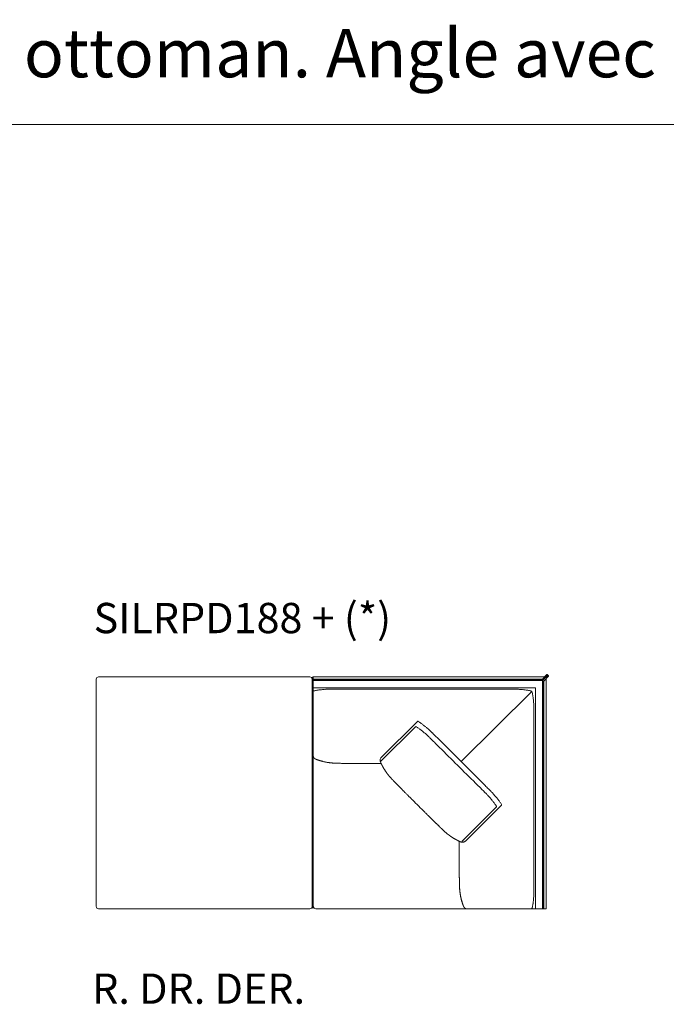
# Model space of a CAD drawing. Units: inches. Extents: x 4020 to 22667, y 2376 to 75557.
# Drawn here: x 6752 to 9465, y 22044 to 26179 of the extents above; entities that cross this region are included whole.
import ezdxf

# ---------------------------------------------------------------- set-up
doc = ezdxf.new("R2010")
doc.units = ezdxf.units.IN
doc.header["$MEASUREMENT"] = 0
doc.styles.add('PDF Arial', font='arial.ttf')

msp = doc.modelspace()

# ---------------------------------------------------------------- linework, layer by layer
at = {"lineweight": 13}
for p, q in [((4038.6, 25738.8), (22662.5, 25738.8)), ((7073, 23409.3), (7073, 22455.4)), ((7526.4, 23419.3), (7083.1, 23419.3)), ((7969.7, 23419.3), (7526.4, 23419.3)), ((7979.7, 22455.4), (7979.7, 23409.3)), ((7980.5, 23419.5), (7980.5, 22455.4)), ((7984.1, 22455.4), (7984.1, 23419.5)), ((7984.1, 23419.5), (7984.1, 22455.4)), ((8433, 23419.5), (7984.1, 23419.5)), ((8433, 23409.6), (7984.1, 23409.6)), ((7984.1, 23405.1), (8433, 23405.1)), ((8433, 23404.1), (7984.1, 23404.1)), ((8953.8, 23419.5), (8399.1, 23419.5)), ((8943.8, 23409.6), (8399.1, 23409.6)), ((8399.1, 23405.1), (8945.7, 23405.1)), ((8944.2, 23404.1), (8399.1, 23404.1)), ((8945.2, 23410.2), (8963.8, 23428.7)), ((8946.2, 23402.1), (8946.2, 22445.4)), ((8967, 23425.5), (8947.1, 23405.7)), ((8947.2, 23403.6), (8947.2, 22445.4)), ((8947.8, 23405), (8967.7, 23424.8)), ((8951.7, 23401.8), (8951.7, 22445.4)), ((8970.8, 23421.6), (8952.2, 23403.1)), ((8961.7, 22924.3), (8961.7, 23411.7)), ((8961.7, 23411.7), (8961.7, 22445.4)), ((8967, 23428.3), (8966.6, 23428.7)), ((8970.8, 23424.5), (8970.5, 23424.8)), ((7982.5, 23360.3), (7980.5, 23359.9)), ((7982.1, 23360.3), (7984.1, 23359.9)), ((8914.8, 23373), (7984.1, 23373)), ((7984.1, 23359.9), (7987.3, 23360.6)), ((8070.1, 23367.8), (8092.8, 23367.8)), ((8092.8, 23367.8), (8137.6, 23367.8)), ((8433, 23367.8), (8556.2, 23367.8)), ((8916.8, 23371.1), (8916.8, 22445.4)), ((8604.2, 23063.4), (8899.1, 23357)), ((8899.1, 23357), (8899.3, 23357.9)), ((8899.8, 23357.5), (8899.1, 23357)), ((8909.7, 23271.5), (8909.7, 23248.9)), ((8909.7, 23248.9), (8909.7, 23204.3)), ((8413, 23209.7), (8267.6, 23065.3)), ((8420.9, 23232.2), (8269.7, 23081.5)), ((8172.4, 23055.2), (8176.2, 23055.2)), ((8176.2, 23055.2), (8179.9, 23055.2)), ((8179.9, 23055.2), (8183.2, 23055.2)), ((8183.2, 23055.2), (8183.6, 23055.2)), ((8183.6, 23055.2), (8268.8, 23055.2)), ((8268.5, 23055.8), (8268.3, 23056.2)), ((8909.7, 22892.7), (8909.7, 23011.6)), ((8916.8, 22947.2), (8916.8, 22445.4)), ((8752.2, 22873), (8606.8, 22728.7)), ((8773.6, 22880.8), (8622.4, 22730.1)), ((8492.1, 22811.1), (8494.6, 22808.6)), ((8909.7, 22787.3), (8909.7, 22759.7)), ((8595.3, 22729.5), (8596.6, 22728.8)), ((8596, 22729.1), (8596, 22636.2)), ((8596, 22644.2), (8596, 22643.8)), ((8596, 22643.8), (8596, 22640.6)), ((8596, 22640.6), (8596, 22636.9)), ((8596, 22636.9), (8596, 22633.1)), ((8909.7, 22553.8), (8909.7, 22598.4)), ((8909.7, 22531.2), (8909.7, 22553.8)), ((7083.1, 22445.4), (7526.4, 22445.4)), ((7526.4, 22445.4), (7969.7, 22445.4)), ((8961.7, 22445.4), (7994, 22445.4)), ((8902.2, 22447.4), (8901.7, 22445.4))]:
    msp.add_line(p, q, dxfattribs=at)
for centre, radius, start, end in [((7083, 23409.2), 10, 89.691, 179.4963), ((7969.7, 23409.1), 10.2, 45.5391, 89.8737), ((7969.9, 23409.3), 9.81, 359.8654, 45.6207), ((8052.3, 23069.9), 297.9, 101.4352, 102.6154), ((8061.7, 22991.9), 376.2, 99.6154, 100.4833), ((8030.1, 23183.9), 181.6, 97.946, 99.8966), ((8026.1, 23228.6), 136.9, 96.553, 98.8784), ((8046.4, 23090.3), 276.6, 95.8708, 97.4556), ((8052.9, 23053.2), 314.2, 94.9086, 96.36), ((8083.4, 22708.6), 660.2, 94.259, 94.9857), ((8052.1, 23131.9), 235.7, 92.5902, 94.3115), ((8050.5, 23234.6), 133.1, 91.1237, 93.91), ((8059.5, 22992.3), 375.5, 90.825, 91.7789), ((8058.9, 23064.7), 303.1, 89.821, 90.8952), ((8061.5, 22382.5), 985.3, 89.5033, 90.1002), ((8383.7, -795795.4), 819163.2, 89.9965572, 90.0172192), ((8801.2, 26233.4), 2865.6, 269.9418, 270.2911), ((8821, 22351.5), 1016.3, 89.7067, 90.2933), ((8822.5, 22840.6), 527.2, 88.7782, 89.5927), ((8817.4, 22834.8), 533.2, 87.4341, 88.2437), ((8810.2, 22755.2), 613, 86.345, 87.0997), ((8830, 23074.1), 293.5, 84.6604, 86.2321), ((8802.4, 22766.2), 602.6, 84.0107, 84.7707), ((8835.1, 23083.5), 283.7, 82.2908, 83.9021), ((8837.3, 23088.8), 278.1, 80.9441, 82.578), ((8861.6, 23222.9), 141.9, 79.9241, 82.1307), ((8835.7, 23085.8), 281.4, 78.5055, 79.6101), ((8862.7, 23209.9), 154.5, 77.1738, 79.166), ((8898.5, 23364.7), 4.47, 250.9244, 255.6771), ((8914.8, 23370.9), 2.05, 47.7905, 90.1345), ((8726.8, 23314.6), 180.1, 10.7253, 12.6758), ((8751.2, 23316.2), 155.8, 9.701, 11.801), ((8491.9, 23276.2), 418.1, 8.2771, 9.114), ((8616, 23292.5), 293.1, 7.5348, 8.6219), ((8357.4, 23262.9), 553.3, 6.267, 7.0594), ((8613.5, 23291.5), 295.7, 4.6364, 6.1712), ((8582, 23283.4), 327.7, 4.156, 5.6144), ((8443.3, 23275.4), 466.7, 3.0358, 3.9007), ((8516.5, 23279.6), 393.3, 2.0456, 2.9882), ((8546.9, 23282.2), 362.8, 0.8185, 1.8002), ((8349.3, 23101.3), 127.6, 55.8972, 58.3654), ((8272.1, 22983.8), 268.2, 55.107, 56.3192), ((8339.6, 23097.5), 159.3, 55.8724, 57.9309), ((8089.7, 22734), 577.4, 53.8493, 54.4449), ((8335.9, 23089.8), 167.8, 54.2502, 56.2725), ((8052.8, 22695), 630.8, 52.6492, 53.2273), ((8339.1, 23089), 166.6, 53.1591, 55.312), ((8244.4, 22946.9), 314.3, 51.3178, 52.5678), ((8132.4, 22809), 514.6, 52.7001, 53.4372), ((8235.7, 22950.7), 339.3, 50.8722, 52.0757), ((8180.1, 22875.5), 432.8, 50.373, 51.4393), ((8272, 22985.5), 289.4, 48.9154, 50.4918), ((8151.8, 22843.4), 475.6, 48.2368, 49.2555), ((8267.5, 22973.3), 301.5, 46.9237, 48.2039), ((7983.7, 22626.2), 727.6, 50.4609, 51.0711), ((8288.7, 22993.4), 250.2, 49.0488, 50.7924), ((8258.2, 22954.7), 299.5, 47.9422, 49.4975), ((8275.1, 22969), 277.5, 47.2287, 48.5629), ((8040.5, 22725.7), 615.4, 45.9341, 46.5748), ((8064.6, 22756.2), 576.8, 44.8898, 45.5459), ((7823.8, 22507.9), 922.7, 44.7411, 45.2589), ((8239.8, 22946.4), 340.1, 45.4022, 46.608), ((8043.1, 22741.8), 623.9, 45.1023, 45.7341), ((-1283829.9, -1272565.3), 1830038.1, 45.0751901, 45.0757868), ((3879, 18495.4), 6571.2, 45, 45.27436), ((7.5, 14567.6), 12064.4, 45.1664, 45.30987), ((115465.4, 130807.6), 151771.6, 225.195555, 225.235846), ((7969.7, 23089), 15.1, 307.3742, 311.2046), ((8011.7, 23080.7), 28, 170.3295, 171.7252), ((7956.5, 23080.7), 28, 8.2748, 9.6705), ((7991.4, 23084.3), 6.6, 206.6808, 213.4564), ((7998.5, 23089), 15.1, 228.7954, 232.6258), ((8015.8, 23115.5), 46.9, 239.1028, 241.6497), ((8000, 23081), 8.98, 239.39, 248.7254), ((7999.5, 23066.9), 4.47, 70.9244, 75.6771), ((8278.7, 23070), 14.2, 167.2733, 177.2649), ((8284.3, 23067.4), 20.3, 144.6569, 163.7289), ((8281.8, 23069.3), 17.2, 134.7288, 144.7985), ((8001.1, 23065.1), 5.64, 66.8826, 74.5373), ((8035.2, 23137.4), 73.6, 252.3759, 254.51), ((8005.5, 23015), 52.2, 73.6273, 76.1705), ((8075, 23263), 205.3, 255.5348, 256.8211), ((8076.8, 23267.7), 210.3, 258.7747, 259.9269), ((8079.1, 23269.7), 212.6, 259.4055, 260.6784), ((8058.6, 23108), 49.6, 261.5528, 264.1971), ((7994.2, 22580.2), 482.1, 82.6247, 82.9267), ((8049.1, 22975.2), 83.5, 83.2497, 85.1855), ((8069.9, 23110.9), 53.6, 264.4565, 267.0077), ((8071.6, 23113.8), 56.7, 265.4409, 267.9236), ((8073.8, 23110.9), 53.9, 265.4324, 268.1186), ((8095.5, 23684.5), 627.9, 267.8627, 268.1416), ((8111.7, 24149.9), 1093.5, 268.0845, 268.2595), ((8083.9, 23119.9), 63.2, 267.2543, 269.607), ((8158.9, 25004.9), 1949.6, 267.784, 267.8665), ((8093, 23150.4), 93.8, 267.7475, 269.6778), ((8106.1, 23427.6), 371.3, 267.8967, 268.8671), ((8109.5, 23378.7), 322.6, 268.0907, 269.1318), ((8113.8, 22949), 106.9, 87.8897, 89.6982), ((8234, 28459.9), 5405.3, 268.8005, 268.8371), ((8137.5, 23243.5), 188, 268.4087, 269.7725), ((8142.3, 23271.3), 215.8, 268.5148, 269.7877), ((7875.8, 2265.8), 20791.4, 89.23871, 89.25359), ((7848, -26349.1), 49405.3, 89.64081, 89.64745), ((8267.5, 23064.2), 2.26, 189.8513, 207.0186), ((8290.4, 23069.1), 25.5, 196.2273, 199.8413), ((8288.4, 23064.2), 21.6, 202.759, 206.5947), ((8206.9, 23024.2), 69.2, 24.8267, 26.6547), ((8284, 23055.8), 13.9, 204.3282, 210.104), ((8253.2, 23039.3), 21, 24.2991, 26.9829), ((8259.4, 23039.5), 15.5, 26.9672, 30.2537), ((8306, 23055.6), 33.1, 208.7522, 210.7375), ((8145.3, 22943.7), 162.3, 31.5914, 32.4193), ((61882.9, 76668.6), 75600.1, 225.175257, 225.256144), ((66566.7, 81156.9), 82064, 225.064697, 225.142333), ((8256.8, 23006.6), 34.5, 31.5652, 35.3145), ((8249.2, 22999.1), 45, 32.1336, 34.6821), ((8314, 23027.1), 24.2, 215.3962, 218.3436), ((8314.5, 23024.2), 22.8, 215.6525, 220.2907), ((8277.9, 22981.9), 32.2, 38.8321, 41.4799), ((8390.1, 23069.3), 109.9, 220.3473, 221.8956), ((8326.5, 22999.6), 15.9, 221.7162, 225.6194), ((8342.3, 23009), 33.8, 222.7483, 225.4329), ((8353.5, 23016.7), 47.2, 222.3226, 224.5811), ((8356.1, 23014), 47.2, 222.3327, 224.6524), ((8306.3, 22960.5), 25.8, 42.4245, 45.4923), ((8300.1, 22946.6), 39.9, 42.1015, 44.6253), ((8263.3, 22889.9), 105.8, 43.5587, 45.7206), ((8173.3, 22789.3), 240.5, 44.1555, 45.1665), ((8478.6, 23085.2), 184.6, 224.0348, 225.1961), ((12130.9, 26383.8), 4841.4, 224.9627, 225.1883), ((8021.4, 22237.6), 996.4, 45.0814, 45.581), ((8403.4, 22985.8), 61.2, 223.3268, 225.3251), ((8188.5, 22763.9), 247.6, 44.5003, 45.4997), ((8732.9, 23286.1), 506.6, 224.6506, 225.3494), ((8810.8, 23351.6), 608, 224.4687, 225.1053), ((8866.3, 23391.1), 675.2, 224.6974, 225.3026), ((9114.1, 23339.9), 576.8, 224.8898, 225.5459), ((8271.2, 22500.3), 613, 43.6303, 44.2712), ((8512.1, 22731.2), 279.2, 42.1151, 43.4456), ((8498.9, 22717.1), 298.5, 40.8537, 42.4134), ((8187.7, 22446.7), 710.7, 40.3248, 40.936), ((8283.1, 22496.3), 628.4, 44.6863, 45.3137), ((8169.2, 22438), 730.5, 39.3, 39.9074), ((8487.7, 22699.5), 340.1, 43.392, 44.5978), ((8517.1, 22728), 299.1, 41.9982, 43.2835), ((7978.3, 22246.4), 1021.8, 41.3753, 41.8521), ((8541.2, 22744), 270.5, 39.4285, 41.1046), ((8537.3, 22735.4), 278.9, 38.6229, 40.2761), ((8519.1, 22717), 304.7, 37.856, 39.1961), ((9145, 23628.6), 1040.1, 224.9182, 225.4065), ((9126.4, 23593.4), 1002.1, 224.7516, 225.2484), ((9129.5, 23586.2), 999.2, 224.9177, 225.4145), ((9164.6, 23609), 1040.1, 224.9182, 225.4065), ((9113.6, 23545.6), 959.2, 224.9147, 225.4233), ((8182.5, 22457.6), 707.8, 38.197, 38.7515), ((8604.2, 22789), 171.5, 36.1968, 38.3138), ((8550, 22744.9), 241.3, 35.6151, 37.0386), ((8570.1, 22759.7), 216.4, 34.0361, 35.5359), ((8662.5, 22820.3), 105.8, 31.7524, 34.8347), ((8750.6, 22874.8), 2.33, 312.3695, 32.7094), ((8351.2, 22588), 516.4, 36.9954, 37.7291), ((8398.8, 22627.6), 454.6, 35.8249, 36.6128), ((8442.3, 22667), 396.3, 34.0287, 34.8818), ((8655.9, 22809.7), 139.4, 32.2152, 34.5753), ((9049.3, 23465.6), 857.2, 224.7314, 225.2686), ((8928, 23326.2), 672.8, 224.8998, 225.5051), ((8865.2, 23253.4), 576.8, 224.8898, 225.5459), ((8677.8, 23056.6), 305.1, 224.7878, 226.061), ((8178, 22533.6), 418.2, 44.8733, 45.6406), ((8526.2, 22863.4), 61.2, 224.6749, 226.6732), ((8514.4, 22845.9), 40.5, 224.603, 227.0577), ((8503.7, 22831.8), 22.9, 222.6775, 227.3225), ((8402.8, 22721.1), 126.7, 45.2465, 46.6319), ((8561.7, 22874.7), 94.2, 224.6182, 226.9096), ((8661.9, 22969.5), 232.1, 224.8254, 225.8608), ((8334.8, 22630.4), 239.2, 45.1766, 46.1875), ((8626.3, 22914.5), 167.8, 225.5885, 226.8152), ((8562.4, 22843), 71.9, 225.0005, 227.6233), ((8489.9, 22760.7), 37.7, 45.474, 47.9974), ((8538.9, 22809.8), 31.7, 224.5536, 227.3248), ((8554.5, 22816.3), 47.2, 225.3476, 227.6673), ((8555.9, 22814.9), 47.2, 225.3476, 227.6673), ((8614, 22858.2), 118.5, 227.784, 229.1826), ((8576.3, 22811.7), 58.7, 227.4286, 230.3285), ((8604.5, 22840.2), 98.8, 228.2676, 229.9036), ((8595, 22820.5), 77.4, 231.2121, 232.8794), ((8586.3, 22805.7), 60.4, 230.9771, 233.1145), ((8575.9, 22789.8), 41.5, 231.4013, 233.9908), ((8576.1, 22779.9), 33.6, 232.8694, 235.7778), ((8504.7, 22671.1), 96.5, 54.4258, 55.8653), ((8539.8, 22709.5), 45, 55.3179, 57.8664), ((8534.5, 22696.8), 58.4, 55.93, 58.1715), ((8554.3, 22713.3), 34, 56.7611, 59.7199), ((8621.5, 22815.6), 88.4, 238.9696, 240.3832), ((8591.9, 22759.9), 25.3, 240.5433, 243.0996), ((8627.6, 22801.5), 79.3, 250.5786, 251.772), ((8604.8, 22730.3), 4.47, 250.9244, 255.6771), ((8614.5, 22773.6), 49.2, 262.0889, 263.0483), ((8609.6, 22742.6), 17.9, 276.186, 286.1775), ((8609.2, 22743.7), 19, 286.2711, 295.3171), ((8609.3, 22743.3), 18.6, 295.7963, 305.4637), ((8610.4, 22741.9), 16.8, 305.0821, 315.3907), ((8714.4, 22632.5), 118.4, 179.7136, 181.4323), ((8904.8, 22623.2), 308.8, 179.8254, 180.8864), ((8895.4, 22619.4), 299.4, 180.1802, 181.2611), ((8873.3, 22611.9), 277.1, 179.8128, 180.9362), ((8437.1, 22588.3), 159.4, 0.2471, 1.7284), ((8504.9, 22578.1), 91.8, 0.3258, 2.2781), ((8492.1, 22574.7), 104.7, 0.305, 2.1327), ((8330.2, 22561), 266.8, 0.9836, 2.1128), ((-4320.6, 22189.6), 12923.1, 1.61342, 1.64115), ((10939.1, 22632.4), 2343.1, 182.0089, 182.0819), ((8669.6, 22547.7), 72.1, 180.3354, 182.565), ((10186, 22589.1), 1589.1, 181.788, 181.9072), ((9225.3, 22556.5), 627.9, 181.8584, 182.1373), ((9275.7, 22560.9), 678.3, 182.3489, 182.5591), ((8544.8, 22523), 53.6, 2.9923, 5.5435), ((8671.1, 22530.9), 72.9, 184.0352, 186.2212), ((8694, 22530.5), 95.7, 184.4687, 186.2847), ((8671.8, 22526.1), 73.2, 184.7657, 186.9464), ((8655.9, 22520.6), 56.7, 185.9679, 188.2821), ((8807.5, 22540), 209.5, 189.3921, 190.6742), ((8769.7, 22530.7), 170.7, 189.9398, 191.3587), ((9418.9, 22673.5), 835.4, 192.428, 192.7299), ((8582, 22519.3), 327.7, 354.3856, 355.844), ((8305.8, 22536.8), 604.4, 355.2994, 356.059), ((8611.6, 22516.4), 298, 355.946, 357.4987), ((8465.3, 22525.8), 444.6, 356.0929, 357.0054), ((8648.1, 22517), 261.6, 357.001, 358.6357), ((8520.8, 22523), 389, 356.9953, 357.9431), ((8372.3, 22524.7), 537.5, 358.5145, 359.3134), ((8546.9, 22520.4), 362.8, 358.1998, 359.1815), ((7907.3, 22520), 1002.5, 359.9016, 0.4922), ((7082.8, 22455.4), 9.81, 180.0806, 225.6127), ((7969.8, 22455.4), 9.98, 269.5848, 359.8046), ((7990.3, 22455.3), 9.8, 179.638, 225.355), ((7974.3, 22455.4), 9.83, 314.4371, 0.0769), ((7994, 22455.4), 9.94, 179.7529, 270.0429), ((8803.8, 22536.2), 205.3, 193.1789, 194.4652), ((8729.5, 22515.8), 128.2, 193.903, 195.5272), ((8673.7, 22498.8), 69.9, 194.3974, 196.2692), ((8669.7, 22495.9), 65.3, 194.8103, 197.0805), ((8649.4, 22476.8), 40.1, 197.8687, 201.2047), ((8623.9, 22462.3), 11.2, 202.1861, 209.6984), ((8640.6, 22468.5), 28.9, 208.0817, 212.1458), ((8692.3, 22495.9), 215.5, 347.0075, 348.958), ((8780.4, 22476.8), 125.3, 346.5701, 349.029), ((8675.6, 22500.1), 232.6, 348.3222, 349.6501), ((8751.2, 22486.5), 155.8, 348.199, 350.299), ((8627.6, 22506.9), 281.1, 350.0452, 351.1532), ((8551.1, 22517.1), 358.2, 350.8633, 351.8458), ((8630.5, 22506.2), 278.2, 351.1989, 352.8314), ((8619.6, 22509.9), 289.4, 351.323, 352.4168), ((8414.9, 22533), 495.4, 352.8943, 353.7793), ((8613.6, 22511.3), 295.6, 352.2683, 353.8009), ((8238.9, 22552), 672.4, 353.7968, 354.4782), ((8613.5, 22511.1), 295.7, 353.8288, 355.3636), ((7083.1, 22455.5), 10.1, 225.0275, 270.0976), ((8625.4, 22450.6), 4.81, 239.6139, 249.4595), ((8627.7, 22456.2), 10.8, 253.6296, 259.2295)]:
    msp.add_arc(centre, radius, start, end, dxfattribs=at)
for points in [[(8945.2, 23410.2), (8944.8, 23409.8), (8944.3, 23409.6), (8943.8, 23409.6)], [(8944.2, 23404.1), (8945.3, 23404.1), (8946.2, 23403.2), (8946.2, 23402.1)], [(8947.1, 23405.7), (8946.7, 23405.3), (8946.2, 23405.1), (8945.7, 23405.1)], [(8947.2, 23403.6), (8947.2, 23404.1), (8947.4, 23404.6), (8947.8, 23405)], [(8951.7, 23401.8), (8951.7, 23402.3), (8951.9, 23402.8), (8952.2, 23403.2)], [(8964.1, 23428.9), (8964, 23428.9), (8963.9, 23428.8), (8963.8, 23428.7)], [(8964.4, 23429.1), (8964.3, 23429.1), (8964.2, 23429), (8964.1, 23428.9)], [(8964.8, 23429.2), (8964.6, 23429.2), (8964.5, 23429.2), (8964.4, 23429.1)], [(8965.2, 23429.3), (8965.1, 23429.3), (8964.9, 23429.2), (8964.8, 23429.2)], [(8965.6, 23429.2), (8965.4, 23429.2), (8965.3, 23429.3), (8965.2, 23429.3)], [(8966, 23429.1), (8965.8, 23429.2), (8965.7, 23429.2), (8965.6, 23429.2)], [(8966.3, 23428.9), (8966.2, 23429), (8966.1, 23429.1), (8966, 23429.1)], [(8966.6, 23428.7), (8966.5, 23428.8), (8966.4, 23428.9), (8966.3, 23428.9)], [(8967.2, 23428), (8967.1, 23428.1), (8967, 23428.3), (8967, 23428.3)], [(8967, 23425.5), (8967, 23425.6), (8967.1, 23425.7), (8967.2, 23425.8)], [(8967.4, 23427.7), (8967.3, 23427.8), (8967.3, 23427.9), (8967.2, 23428)], [(8967.2, 23425.8), (8967.3, 23425.9), (8967.3, 23426), (8967.4, 23426.2)], [(8967.5, 23427.3), (8967.4, 23427.4), (8967.4, 23427.6), (8967.4, 23427.7)], [(8967.4, 23426.2), (8967.4, 23426.3), (8967.4, 23426.4), (8967.5, 23426.5)], [(8967.5, 23426.9), (8967.5, 23427.1), (8967.5, 23427.2), (8967.5, 23427.3)], [(8967.5, 23426.5), (8967.5, 23426.7), (8967.5, 23426.8), (8967.5, 23426.9)], [(8967.7, 23424.8), (8967.7, 23424.9), (8967.8, 23425), (8967.9, 23425.1)], [(8967.9, 23425.1), (8968.1, 23425.1), (8968.2, 23425.2), (8968.3, 23425.2)], [(8968.3, 23425.2), (8968.4, 23425.3), (8968.6, 23425.3), (8968.7, 23425.4)], [(8968.7, 23425.4), (8968.8, 23425.4), (8968.9, 23425.4), (8969, 23425.4)], [(8969, 23425.4), (8969.2, 23425.4), (8969.3, 23425.4), (8969.4, 23425.4)], [(8969.4, 23425.4), (8969.6, 23425.3), (8969.7, 23425.3), (8969.8, 23425.2)], [(8969.8, 23425.2), (8969.9, 23425.2), (8970, 23425.1), (8970.2, 23425.1)], [(8970.2, 23425.1), (8970.3, 23425), (8970.4, 23424.9), (8970.5, 23424.8)], [(8970.8, 23424.5), (8970.9, 23424.4), (8971, 23424.3), (8971.1, 23424.2)], [(8971.1, 23422), (8971, 23421.9), (8970.9, 23421.8), (8970.8, 23421.6)], [(8971.1, 23424.2), (8971.1, 23424.1), (8971.2, 23424), (8971.2, 23423.8)], [(8971.2, 23422.3), (8971.2, 23422.2), (8971.1, 23422.1), (8971.1, 23422)], [(8971.2, 23423.8), (8971.3, 23423.7), (8971.4, 23423.6), (8971.4, 23423.5)], [(8971.4, 23422.7), (8971.4, 23422.6), (8971.3, 23422.4), (8971.2, 23422.3)], [(8971.4, 23423.5), (8971.4, 23423.3), (8971.4, 23423.2), (8971.4, 23423.1)], [(8971.4, 23423.1), (8971.4, 23422.9), (8971.4, 23422.8), (8971.4, 23422.7)], [(7982.1, 23360.3), (7981.7, 23360.4), (7981.3, 23360.5), (7980.9, 23360.6)], [(7982.5, 23360.3), (7982.9, 23360.4), (7983.2, 23360.5), (7983.7, 23360.6)], [(7986.1, 23360.3), (7986.4, 23360.4), (7986.8, 23360.5), (7987.3, 23360.6)], [(8556.2, 23367.8), (8565.4, 23367.8), (8574.7, 23367.8), (8583.9, 23367.8)], [(8583.9, 23367.8), (8655.4, 23367.8), (8726.8, 23367.8), (8798.3, 23367.8)], [(8897.4, 23360.3), (8898.3, 23359.9), (8899.2, 23359), (8899.3, 23357.9)], [(8916.2, 23372.5), (8916.5, 23372.1), (8916.8, 23371.7), (8916.8, 23371.1)], [(8899.8, 23357.5), (8901.2, 23357.2), (8902, 23356.3), (8902.2, 23355.3)], [(8902.2, 23355.3), (8902.3, 23354.9), (8902.4, 23354.5), (8902.5, 23354.1)], [(8909.7, 23287.4), (8909.7, 23285.5), (8909.7, 23283.6), (8909.7, 23281.7)], [(8909.7, 23281.7), (8909.7, 23278.3), (8909.7, 23274.9), (8909.7, 23271.5)], [(8413, 23209.7), (8413.8, 23210.5), (8415.1, 23210.6), (8416, 23210)], [(8416, 23210), (8416.1, 23210), (8416.1, 23210), (8416.2, 23209.9)], [(8420.9, 23232.2), (8421.7, 23233), (8423.1, 23233.2), (8424, 23232.6)], [(8424, 23232.6), (8424.1, 23232.5), (8424.2, 23232.5), (8424.2, 23232.5)], [(8909.7, 23204.3), (8909.7, 23106.1), (8909.7, 23008), (8909.7, 22909.9)], [(8479.1, 23157.4), (8483.5, 23153.1), (8487.8, 23148.8), (8492.1, 23144.5)], [(8483.5, 23183.7), (8485.6, 23181.7), (8487.6, 23179.6), (8489.7, 23177.6)], [(8525.5, 23141.9), (8551.7, 23115.7), (8578, 23089.6), (8604.2, 23063.4)], [(7979.9, 23077.9), (7979.8, 23077.8), (7979.7, 23077.8), (7979.6, 23077.7)], [(7979.9, 23084.6), (7979.9, 23084.2), (7980, 23083.9), (7980.1, 23083.6)], [(7980.2, 23078.2), (7980.1, 23078.1), (7980, 23078), (7979.9, 23077.9)], [(7980.1, 23083.6), (7980.2, 23083.2), (7980.3, 23082.9), (7980.5, 23082.6)], [(7980.8, 23078.8), (7980.6, 23078.6), (7980.4, 23078.4), (7980.2, 23078.2)], [(7980.5, 23086.1), (7980.5, 23085.9), (7980.5, 23085.7), (7980.5, 23085.4)], [(7980.5, 23085.4), (7980.5, 23085.2), (7980.6, 23085), (7980.6, 23084.8)], [(7980.6, 23084.8), (7980.7, 23084.4), (7980.8, 23084.1), (7980.9, 23083.7)], [(7981.3, 23079.4), (7981.1, 23079.2), (7980.9, 23079), (7980.8, 23078.8)], [(7980.9, 23083.7), (7981, 23083.4), (7981.1, 23083.1), (7981.2, 23082.7)], [(7981.2, 23082.7), (7981.3, 23082.5), (7981.4, 23082.3), (7981.5, 23082)], [(7981.8, 23080), (7981.6, 23079.8), (7981.5, 23079.6), (7981.3, 23079.4)], [(7981.5, 23082), (7981.7, 23081.8), (7981.8, 23081.6), (7981.9, 23081.3)], [(7982, 23080.3), (7981.9, 23080.2), (7981.9, 23080.1), (7981.8, 23080)], [(7981.9, 23081.3), (7982.1, 23081.1), (7982.2, 23080.9), (7982.4, 23080.6)], [(7982.3, 23080.6), (7982.1, 23080.5), (7982.1, 23080.4), (7982, 23080.3)], [(7982.7, 23081.3), (7982.5, 23081.1), (7982.4, 23080.9), (7982.3, 23080.6)], [(7982.4, 23080.6), (7982.4, 23080.5), (7982.5, 23080.4), (7982.6, 23080.3)], [(7982.6, 23080.3), (7982.6, 23080.2), (7982.7, 23080.1), (7982.8, 23080)], [(7983, 23082), (7982.9, 23081.8), (7982.8, 23081.6), (7982.7, 23081.3)], [(7982.8, 23080), (7983, 23079.8), (7983.1, 23079.6), (7983.3, 23079.4)], [(7983.4, 23082.7), (7983.3, 23082.5), (7983.1, 23082.3), (7983, 23082)], [(7983.3, 23079.4), (7983.5, 23079.2), (7983.7, 23079), (7983.8, 23078.8)], [(7983.7, 23083.7), (7983.6, 23083.4), (7983.5, 23083.1), (7983.4, 23082.7)], [(7984, 23084.8), (7983.9, 23084.4), (7983.8, 23084.1), (7983.7, 23083.7)], [(7984.1, 23086.1), (7984.1, 23085.9), (7984.1, 23085.7), (7984.1, 23085.4)], [(7984.1, 23086.1), (7984.1, 23085.9), (7984.1, 23085.7), (7984.1, 23085.4)], [(7984.2, 23084.8), (7984.2, 23084.4), (7984.3, 23084.1), (7984.5, 23083.7)], [(7984.5, 23083.7), (7984.5, 23083.4), (7984.7, 23083.1), (7984.8, 23082.7)], [(7984.8, 23082.7), (7984.9, 23082.5), (7985, 23082.3), (7985.1, 23082)], [(7985.1, 23082), (7985.2, 23081.8), (7985.4, 23081.6), (7985.5, 23081.3)], [(7985.9, 23080.6), (7986, 23080.5), (7986.1, 23080.4), (7986.2, 23080.3)], [(7986.2, 23080.3), (7986.2, 23080.2), (7986.3, 23080.1), (7986.4, 23080)], [(7986.4, 23080), (7986.5, 23079.8), (7986.7, 23079.6), (7986.9, 23079.4)], [(7986.9, 23079.4), (7987, 23079.2), (7987.2, 23079), (7987.4, 23078.8)], [(7987.4, 23078.8), (7987.6, 23078.6), (7987.8, 23078.4), (7988, 23078.2)], [(7988, 23078.2), (7988.1, 23078.1), (7988.2, 23078), (7988.3, 23077.9)], [(7988.3, 23077.9), (7988.4, 23077.8), (7988.5, 23077.8), (7988.5, 23077.7)], [(7989.3, 23077), (7989.6, 23076.8), (7989.9, 23076.6), (7990.1, 23076.4)], [(7990.1, 23076.4), (7990.2, 23076.3), (7990.4, 23076.2), (7990.5, 23076.1)], [(7990.5, 23076.1), (7990.7, 23076), (7990.8, 23075.9), (7990.9, 23075.8)], [(7990.9, 23075.8), (7991.1, 23075.7), (7991.2, 23075.6), (7991.3, 23075.5)], [(7991.3, 23075.5), (7991.5, 23075.4), (7991.6, 23075.3), (7991.8, 23075.2)], [(7993.6, 23074.2), (7993.9, 23074.1), (7994.2, 23073.9), (7994.5, 23073.7)], [(7994.5, 23073.7), (7994.8, 23073.6), (7995.1, 23073.5), (7995.5, 23073.3)], [(7997.1, 23072.5), (7997, 23072.6), (7996.9, 23072.6), (7996.8, 23072.7)], [(7997.4, 23072.4), (7997.3, 23072.5), (7997.2, 23072.5), (7997.1, 23072.5)], [(7997.7, 23072.3), (7997.6, 23072.3), (7997.5, 23072.4), (7997.4, 23072.4)], [(7998.1, 23072.2), (7998, 23072.2), (7997.8, 23072.3), (7997.7, 23072.3)], [(7998.4, 23072), (7998.3, 23072.1), (7998.2, 23072.1), (7998.1, 23072.2)], [(7998.7, 23071.9), (7998.6, 23071.9), (7998.5, 23072), (7998.4, 23072)], [(7999, 23071.8), (7998.9, 23071.8), (7998.8, 23071.9), (7998.7, 23071.9)], [(7999.4, 23071.7), (7999.3, 23071.7), (7999.2, 23071.8), (7999, 23071.8)], [(7999.7, 23071.5), (7999.6, 23071.6), (7999.5, 23071.6), (7999.4, 23071.7)], [(8000, 23071.4), (7999.9, 23071.5), (7999.8, 23071.5), (7999.7, 23071.5)], [(8000.4, 23071.3), (8000.3, 23071.4), (8000.1, 23071.4), (8000, 23071.4)], [(8000.6, 23071.2), (8000.5, 23071.2), (8000.5, 23071.3), (8000.4, 23071.3)], [(8003.2, 23070.3), (8002.5, 23070.6), (8001.7, 23070.8), (8001, 23071.1)], [(8264.5, 23070.7), (8264.4, 23070.3), (8264.4, 23069.9), (8264.4, 23069.5)], [(8003.3, 23070.3), (8003.2, 23070.3), (8003.2, 23070.3), (8003.2, 23070.3)], [(8004.7, 23069.8), (8004.3, 23069.9), (8003.8, 23070.1), (8003.3, 23070.3)], [(8006, 23069.3), (8005.6, 23069.5), (8005.2, 23069.7), (8004.7, 23069.8)], [(8007, 23069), (8006.6, 23069.1), (8006.3, 23069.2), (8006, 23069.3)], [(8007.9, 23068.7), (8007.6, 23068.8), (8007.3, 23069), (8007, 23069)], [(8008.9, 23068.4), (8008.6, 23068.5), (8008.3, 23068.6), (8007.9, 23068.7)], [(8010.7, 23067.9), (8010.1, 23068.1), (8009.5, 23068.2), (8008.9, 23068.4)], [(8012.9, 23067.2), (8012.1, 23067.4), (8011.4, 23067.6), (8010.7, 23067.9)], [(8018, 23065.7), (8017.2, 23066), (8016.3, 23066.2), (8015.5, 23066.4)], [(8023.7, 23064.2), (8022.6, 23064.5), (8021.4, 23064.8), (8020.2, 23065.1)], [(8032.5, 23062.2), (8031.1, 23062.5), (8029.7, 23062.8), (8028.2, 23063.1)], [(8035.9, 23061.5), (8034.8, 23061.7), (8033.6, 23062), (8032.5, 23062.2)], [(8047.1, 23059.5), (8046.3, 23059.6), (8045.5, 23059.8), (8044.7, 23059.9)], [(8049.2, 23059.2), (8048.5, 23059.3), (8047.8, 23059.4), (8047.1, 23059.5)], [(8051.3, 23058.9), (8050.6, 23059), (8049.9, 23059.1), (8049.2, 23059.2)], [(8061.9, 23057.8), (8061, 23057.9), (8059.9, 23057.9), (8058.9, 23058.1)], [(8064.7, 23057.6), (8063.8, 23057.6), (8062.9, 23057.7), (8061.9, 23057.8)], [(8080.9, 23056.8), (8080.1, 23056.8), (8079.2, 23056.9), (8078.5, 23056.9)], [(8089.3, 23056.6), (8088.3, 23056.6), (8087.3, 23056.6), (8086.3, 23056.7)], [(8109.9, 23056.1), (8108.1, 23056.1), (8106.3, 23056.2), (8104.6, 23056.2)], [(8114.4, 23056), (8112.9, 23056), (8111.4, 23056), (8109.9, 23056.1)], [(8120.9, 23055.8), (8119.8, 23055.8), (8118.8, 23055.8), (8117.8, 23055.9)], [(8128.1, 23055.7), (8126.9, 23055.7), (8125.6, 23055.7), (8124.3, 23055.7)], [(8132.3, 23055.6), (8130.9, 23055.6), (8129.5, 23055.6), (8128.1, 23055.7)], [(8146.6, 23055.4), (8144.9, 23055.4), (8143.2, 23055.4), (8141.5, 23055.5)], [(8163.4, 23055.2), (8161.5, 23055.2), (8159.6, 23055.3), (8157.7, 23055.3)], [(8168.8, 23055.2), (8167, 23055.2), (8165.3, 23055.2), (8163.4, 23055.2)], [(8172.4, 23055.2), (8171.2, 23055.2), (8170, 23055.2), (8168.8, 23055.2)], [(8264.4, 23069.5), (8264.4, 23069.1), (8264.4, 23068.7), (8264.4, 23068.3)], [(8264.4, 23068.3), (8264.4, 23068.1), (8264.4, 23067.9), (8264.4, 23067.7)], [(8264.4, 23067.7), (8264.4, 23067.4), (8264.5, 23067.1), (8264.5, 23066.9)], [(8264.5, 23066.9), (8264.6, 23066.6), (8264.6, 23066.4), (8264.7, 23066.1)], [(8264.7, 23066.1), (8264.7, 23065.8), (8264.8, 23065.5), (8264.8, 23065.3)], [(8264.8, 23065.3), (8264.9, 23065), (8264.9, 23064.8), (8265, 23064.5)], [(8265, 23064.5), (8265.1, 23064.3), (8265.2, 23064.1), (8265.2, 23063.8)], [(8265.4, 23063.2), (8265.5, 23063.1), (8265.5, 23063), (8265.5, 23062.9)], [(8265.5, 23062.9), (8265.6, 23062.8), (8265.6, 23062.6), (8265.7, 23062.5)], [(8265.7, 23062.5), (8265.7, 23062.4), (8265.7, 23062.3), (8265.8, 23062.2)], [(8265.8, 23062.2), (8265.8, 23062.1), (8265.9, 23062), (8265.9, 23062)], [(8266.6, 23060.1), (8266.5, 23060.2), (8266.5, 23060.3), (8266.4, 23060.4)], [(8266.4, 23060.4), (8266.5, 23060.3), (8266.5, 23060.1), (8266.6, 23060)], [(8266.7, 23059.7), (8266.6, 23059.9), (8266.6, 23060), (8266.6, 23060.1)], [(8266.6, 23060), (8266.6, 23059.9), (8266.7, 23059.8), (8266.7, 23059.6)], [(8266.9, 23059.4), (8266.8, 23059.5), (8266.8, 23059.6), (8266.7, 23059.7)], [(8266.7, 23059.6), (8266.8, 23059.4), (8266.9, 23059.2), (8267.1, 23058.9)], [(8267, 23059.1), (8266.9, 23059.2), (8266.9, 23059.3), (8266.9, 23059.4)], [(8267.1, 23058.7), (8267.1, 23058.9), (8267, 23059), (8267, 23059.1)], [(8267.3, 23058.4), (8267.3, 23058.5), (8267.2, 23058.6), (8267.1, 23058.7)], [(8267.5, 23058.1), (8267.4, 23058.2), (8267.4, 23058.3), (8267.3, 23058.4)], [(8267.6, 23057.8), (8267.5, 23057.9), (8267.5, 23058), (8267.5, 23058.1)], [(8267.7, 23057.4), (8267.7, 23057.6), (8267.6, 23057.7), (8267.6, 23057.8)], [(8267.9, 23057.1), (8267.9, 23057.2), (8267.8, 23057.3), (8267.7, 23057.4)], [(8268, 23056.8), (8268, 23056.9), (8267.9, 23057), (8267.9, 23057.1)], [(8268.2, 23056.5), (8268.1, 23056.6), (8268.1, 23056.7), (8268, 23056.8)], [(8268.3, 23056.2), (8268.3, 23056.3), (8268.2, 23056.4), (8268.2, 23056.5)], [(8270.3, 23052), (8270.1, 23052.4), (8270, 23052.8), (8269.7, 23053.2)], [(8270.5, 23051.7), (8270.4, 23051.8), (8270.4, 23051.9), (8270.3, 23052)], [(8271.3, 23050.1), (8271.1, 23050.6), (8270.8, 23051.1), (8270.5, 23051.7)], [(8272.8, 23047.3), (8272.7, 23047.5), (8272.5, 23047.8), (8272.4, 23048)], [(8273.8, 23045.5), (8273.5, 23045.8), (8273.4, 23046.2), (8273.2, 23046.5)], [(8274.4, 23044.2), (8274.2, 23044.7), (8274, 23045.1), (8273.8, 23045.5)], [(8275.2, 23042.9), (8274.9, 23043.3), (8274.7, 23043.8), (8274.4, 23044.2)], [(8275.9, 23041.6), (8275.6, 23042), (8275.4, 23042.4), (8275.2, 23042.9)], [(8276.5, 23040.5), (8276.3, 23040.9), (8276.1, 23041.2), (8275.9, 23041.6)], [(8277, 23039.7), (8276.8, 23039.9), (8276.7, 23040.2), (8276.5, 23040.5)], [(8278.4, 23037.1), (8278.2, 23037.6), (8277.8, 23038.2), (8277.6, 23038.7)], [(8279.6, 23035.2), (8279.2, 23035.8), (8278.8, 23036.5), (8278.4, 23037.1)], [(8280.6, 23033.5), (8280.3, 23034.1), (8279.9, 23034.6), (8279.6, 23035.2)], [(8281.4, 23032.2), (8281.1, 23032.7), (8280.9, 23033.1), (8280.6, 23033.5)], [(8282.3, 23030.7), (8282, 23031.2), (8281.7, 23031.7), (8281.4, 23032.2)], [(8284.9, 23026.5), (8284.5, 23027.3), (8284, 23028), (8283.6, 23028.7)], [(8288.2, 23021.7), (8287.9, 23022.1), (8287.6, 23022.6), (8287.3, 23023)], [(8289.2, 23020.2), (8288.9, 23020.7), (8288.5, 23021.2), (8288.2, 23021.7)], [(8290.6, 23018.2), (8290.2, 23018.8), (8289.7, 23019.5), (8289.2, 23020.2)], [(8291.8, 23016.5), (8291.4, 23017.1), (8291, 23017.6), (8290.6, 23018.2)], [(8292.8, 23015.1), (8292.5, 23015.6), (8292.1, 23016.1), (8291.8, 23016.5)], [(8293.6, 23014.1), (8293.3, 23014.4), (8293.1, 23014.8), (8292.8, 23015.1)], [(8294.3, 23013.1), (8294.1, 23013.4), (8293.8, 23013.8), (8293.6, 23014.1)], [(8296, 23010.9), (8295.7, 23011.3), (8295.4, 23011.7), (8295.1, 23012.1)], [(8298.5, 23007.6), (8298, 23008.2), (8297.6, 23008.8), (8297.1, 23009.4)], [(8299.9, 23005.8), (8299.4, 23006.4), (8299, 23007.1), (8298.5, 23007.6)], [(8301.1, 23004.4), (8300.7, 23004.9), (8300.3, 23005.4), (8299.9, 23005.8)], [(8302, 23003.3), (8301.7, 23003.6), (8301.4, 23004), (8301.1, 23004.4)], [(8304.5, 23000.3), (8304, 23000.9), (8303.5, 23001.5), (8303, 23002.1)], [(8306.3, 22998.2), (8305.7, 22998.9), (8305.1, 22999.6), (8304.5, 23000.3)], [(8310.2, 22993.8), (8309.6, 22994.5), (8308.9, 22995.2), (8308.3, 22995.9)], [(8311.9, 22992), (8311.3, 22992.6), (8310.8, 22993.2), (8310.2, 22993.8)], [(8313.8, 22989.9), (8313.1, 22990.6), (8312.5, 22991.3), (8311.9, 22992)], [(8314.7, 22989), (8314.4, 22989.3), (8314.1, 22989.6), (8313.8, 22989.9)], [(8316, 22987.6), (8315.8, 22987.8), (8315.6, 22988), (8315.4, 22988.2)], [(8316.7, 22986.9), (8316.5, 22987.2), (8316.3, 22987.4), (8316, 22987.6)], [(8317.5, 22986.1), (8317.2, 22986.3), (8317, 22986.6), (8316.7, 22986.9)], [(8321.2, 22982.2), (8320.8, 22982.7), (8320.3, 22983.1), (8319.9, 22983.6)], [(8323.5, 22979.8), (8323.2, 22980.2), (8322.9, 22980.5), (8322.5, 22980.8)], [(8324.4, 22978.9), (8324.1, 22979.2), (8323.8, 22979.5), (8323.5, 22979.8)], [(8326.3, 22976.9), (8326, 22977.2), (8325.6, 22977.6), (8325.3, 22977.9)], [(8327.4, 22975.8), (8327, 22976.2), (8326.7, 22976.5), (8326.3, 22976.9)], [(8328.5, 22974.6), (8328.2, 22975), (8327.8, 22975.4), (8327.4, 22975.8)], [(8332, 22971), (8331.2, 22971.8), (8330.5, 22972.6), (8329.7, 22973.3)], [(8334.5, 22968.4), (8333.7, 22969.3), (8332.8, 22970.2), (8332, 22971)], [(8337.1, 22965.7), (8336.3, 22966.6), (8335.4, 22967.5), (8334.5, 22968.4)], [(8342.9, 22959.9), (8341.9, 22960.9), (8340.9, 22961.9), (8339.9, 22962.9)], [(8351, 22951.6), (8350.2, 22952.5), (8349.3, 22953.4), (8348.5, 22954.2)], [(8353.2, 22949.4), (8352.5, 22950.2), (8351.8, 22950.9), (8351, 22951.6)], [(8354.9, 22947.7), (8354.3, 22948.3), (8353.8, 22948.9), (8353.2, 22949.4)], [(8356.3, 22946.4), (8355.8, 22946.9), (8355.4, 22947.3), (8354.9, 22947.7)], [(8686.5, 22951.6), (8679.4, 22958.7), (8672.2, 22965.7), (8665.1, 22972.8)], [(8705.3, 22962.7), (8697.9, 22970.1), (8690.4, 22977.5), (8683, 22984.9)], [(8699.5, 22938.7), (8695.1, 22943), (8690.8, 22947.3), (8686.5, 22951.6)], [(8357.5, 22945.2), (8357.1, 22945.6), (8356.6, 22946), (8356.3, 22946.4)], [(8358.8, 22943.8), (8358.4, 22944.3), (8357.9, 22944.7), (8357.5, 22945.2)], [(8362, 22940.6), (8361.5, 22941.1), (8360.9, 22941.7), (8360.3, 22942.3)], [(8368.6, 22934), (8367.4, 22935.2), (8366.3, 22936.3), (8365.1, 22937.5)], [(8372.6, 22930.1), (8371.2, 22931.4), (8369.9, 22932.7), (8368.6, 22934)], [(8386.4, 22916.2), (8384.8, 22917.8), (8383.2, 22919.3), (8381.7, 22920.9)], [(8396.7, 22905.8), (8395, 22907.6), (8393.2, 22909.4), (8391.4, 22911.2)], [(8402.5, 22900.1), (8400.5, 22902), (8398.7, 22903.9), (8396.7, 22905.8)], [(8705.4, 22932.8), (8703.4, 22934.8), (8701.4, 22936.7), (8699.5, 22938.7)], [(8408.5, 22894.1), (8406.5, 22896.1), (8404.4, 22898.1), (8402.5, 22900.1)], [(8421.4, 22881.2), (8421.2, 22881.4), (8421.1, 22881.5), (8420.9, 22881.7)], [(8421.4, 22881.2), (8421.6, 22881), (8421.7, 22880.9), (8421.9, 22880.7)], [(8752.5, 22876), (8752.5, 22876.1), (8752.5, 22876.1), (8752.4, 22876.2)], [(8774, 22883.9), (8774.6, 22882.9), (8774.5, 22881.5), (8773.6, 22880.8)], [(8774, 22883.9), (8774, 22883.9), (8773.9, 22884), (8773.9, 22884)], [(8909.7, 22598.4), (8909.7, 22696.5), (8909.7, 22794.6), (8909.7, 22892.7)], [(8446.1, 22856.7), (8447.9, 22854.9), (8449.7, 22853.1), (8451.5, 22851.3)], [(8466, 22836.9), (8467.5, 22835.4), (8468.9, 22834), (8470.4, 22832.5)], [(8474.4, 22828.6), (8475.5, 22827.4), (8476.7, 22826.3), (8477.9, 22825.1)], [(8477.9, 22825.1), (8478.9, 22824.1), (8479.9, 22823.1), (8481, 22822.1)], [(8481, 22822.1), (8481.5, 22821.5), (8482.1, 22821), (8482.7, 22820.4)], [(8484.2, 22818.9), (8484.7, 22818.4), (8485.1, 22818), (8485.6, 22817.5)], [(8488.2, 22815), (8488.7, 22814.4), (8489.3, 22813.8), (8489.9, 22813.3)], [(8503.4, 22800), (8504.3, 22799.1), (8505.3, 22798.2), (8506.2, 22797.3)], [(8506.2, 22797.3), (8507.1, 22796.4), (8508, 22795.5), (8508.9, 22794.6)], [(8513.9, 22789.9), (8514.3, 22789.5), (8514.7, 22789.1), (8515.1, 22788.7)], [(8517.4, 22786.5), (8517.8, 22786.2), (8518.1, 22785.8), (8518.5, 22785.5)], [(8518.5, 22785.5), (8518.8, 22785.2), (8519.1, 22784.8), (8519.4, 22784.5)], [(8519.4, 22784.5), (8519.8, 22784.2), (8520, 22784), (8520.4, 22783.7)], [(8520.4, 22783.7), (8520.7, 22783.3), (8521, 22783), (8521.4, 22782.7)], [(8524.1, 22780.1), (8524.6, 22779.7), (8525, 22779.2), (8525.5, 22778.8)], [(8525.5, 22778.8), (8525.9, 22778.4), (8526.2, 22778.1), (8526.6, 22777.7)], [(8526.6, 22777.7), (8526.9, 22777.4), (8527.2, 22777.1), (8527.5, 22776.9)], [(8527.5, 22776.9), (8527.7, 22776.7), (8527.9, 22776.5), (8528.1, 22776.2)], [(8528.1, 22776.2), (8528.4, 22776), (8528.6, 22775.8), (8528.8, 22775.6)], [(8528.8, 22775.6), (8529.1, 22775.4), (8529.3, 22775.1), (8529.6, 22774.9)], [(8529.6, 22774.9), (8529.9, 22774.6), (8530.2, 22774.3), (8530.5, 22774)], [(8530.5, 22774), (8531.2, 22773.4), (8531.9, 22772.7), (8532.5, 22772.1)], [(8532.5, 22772.1), (8533.2, 22771.5), (8533.8, 22771), (8534.4, 22770.4)], [(8540.9, 22764.7), (8541.5, 22764.2), (8542.1, 22763.7), (8542.7, 22763.2)], [(8542.7, 22763.2), (8543.1, 22762.9), (8543.5, 22762.6), (8543.9, 22762.3)], [(8543.9, 22762.3), (8544.3, 22761.9), (8544.7, 22761.6), (8545, 22761.3)], [(8545, 22761.3), (8545.5, 22760.9), (8546, 22760.5), (8546.5, 22760.2)], [(8551.5, 22756.3), (8551.9, 22755.9), (8552.4, 22755.6), (8552.8, 22755.3)], [(8552.8, 22755.3), (8553.1, 22755.1), (8553.4, 22754.8), (8553.8, 22754.6)], [(8553.8, 22754.6), (8554.1, 22754.3), (8554.4, 22754.1), (8554.7, 22753.9)], [(8554.7, 22753.9), (8555.1, 22753.6), (8555.4, 22753.3), (8555.8, 22753.1)], [(8557.2, 22752.1), (8557.8, 22751.7), (8558.3, 22751.3), (8558.9, 22750.9)], [(8560.8, 22749.5), (8561.3, 22749.2), (8561.8, 22748.8), (8562.4, 22748.5)], [(8562.4, 22748.5), (8562.8, 22748.2), (8563.3, 22747.9), (8563.7, 22747.6)], [(8567.3, 22745.2), (8568, 22744.8), (8568.7, 22744.4), (8569.4, 22743.9)], [(8569.4, 22743.9), (8570.1, 22743.5), (8570.8, 22743), (8571.4, 22742.6)], [(8572.9, 22741.7), (8573.4, 22741.4), (8573.8, 22741.2), (8574.3, 22740.9)], [(8574.3, 22740.9), (8574.8, 22740.6), (8575.4, 22740.2), (8575.9, 22739.9)], [(8909.7, 22759.7), (8909.7, 22688.5), (8909.7, 22617.3), (8909.7, 22546.1)], [(8577.8, 22738.8), (8578.4, 22738.5), (8578.9, 22738.2), (8579.4, 22737.9)], [(8580.4, 22737.3), (8580.7, 22737.1), (8581, 22737), (8581.3, 22736.8)], [(8581.3, 22736.8), (8581.6, 22736.6), (8582, 22736.4), (8582.3, 22736.2)], [(8582.3, 22736.2), (8582.8, 22736), (8583.2, 22735.7), (8583.6, 22735.5)], [(8583.6, 22735.5), (8584.1, 22735.3), (8584.5, 22735), (8585, 22734.8)], [(8585, 22734.8), (8585.4, 22734.6), (8585.8, 22734.3), (8586.3, 22734.1)], [(8586.3, 22734.1), (8586.6, 22733.9), (8587, 22733.7), (8587.3, 22733.5)], [(8587.3, 22733.5), (8587.6, 22733.4), (8587.8, 22733.3), (8588.1, 22733.1)], [(8588.1, 22733.1), (8588.3, 22733), (8588.5, 22732.9), (8588.8, 22732.8)], [(8588.8, 22732.8), (8589, 22732.6), (8589.4, 22732.5), (8589.6, 22732.3)], [(8589.6, 22732.3), (8590, 22732.1), (8590.5, 22731.9), (8590.9, 22731.7)], [(8590.9, 22731.7), (8591.4, 22731.4), (8591.9, 22731.1), (8592.5, 22730.9)], [(8592.5, 22730.9), (8592.6, 22730.8), (8592.7, 22730.8), (8592.8, 22730.7)], [(8592.8, 22730.7), (8593.2, 22730.5), (8593.6, 22730.3), (8594.1, 22730.1)], [(8594.1, 22730.1), (8594.5, 22729.9), (8594.9, 22729.7), (8595.3, 22729.5)], [(8596.6, 22728.8), (8596.8, 22728.8), (8596.9, 22728.8), (8597, 22728.7)], [(8597, 22728.7), (8597.1, 22728.7), (8597.2, 22728.6), (8597.3, 22728.6)], [(8597.3, 22728.6), (8597.4, 22728.5), (8597.5, 22728.4), (8597.6, 22728.4)], [(8597.6, 22728.4), (8597.7, 22728.3), (8597.8, 22728.3), (8597.9, 22728.3)], [(8597.9, 22728.3), (8598, 22728.2), (8598.1, 22728.2), (8598.2, 22728.1)], [(8598.2, 22728.1), (8598.4, 22728.1), (8598.5, 22728), (8598.6, 22727.9)], [(8598.6, 22727.9), (8598.7, 22727.9), (8598.8, 22727.9), (8598.9, 22727.8)], [(8598.9, 22727.8), (8599, 22727.8), (8599.1, 22727.7), (8599.2, 22727.7)], [(8599.2, 22727.7), (8599.3, 22727.6), (8599.5, 22727.6), (8599.6, 22727.5)], [(8599.6, 22727.5), (8599.7, 22727.5), (8599.8, 22727.4), (8599.9, 22727.4)], [(8600.5, 22727.1), (8600.2, 22727.2), (8600, 22727.3), (8599.7, 22727.4)], [(8599.9, 22727.4), (8600, 22727.3), (8600.1, 22727.3), (8600.2, 22727.2)], [(8600.2, 22727.2), (8600.3, 22727.2), (8600.4, 22727.1), (8600.6, 22727.1)], [(8600.9, 22726.9), (8600.7, 22727), (8600.6, 22727), (8600.5, 22727.1)], [(8600.6, 22727.1), (8600.7, 22727), (8600.8, 22727), (8600.9, 22726.9)], [(8600.9, 22726.9), (8601, 22726.9), (8601.1, 22726.8), (8601.2, 22726.8)], [(8601.2, 22726.8), (8601.1, 22726.8), (8601, 22726.9), (8600.9, 22726.9)], [(8603, 22726.2), (8602.9, 22726.2), (8602.9, 22726.2), (8602.8, 22726.2)], [(8603.4, 22726), (8603.3, 22726.1), (8603.1, 22726.1), (8603, 22726.2)], [(8604, 22725.8), (8603.9, 22725.8), (8603.8, 22725.9), (8603.7, 22725.9)], [(8604.7, 22725.6), (8604.5, 22725.7), (8604.2, 22725.7), (8604, 22725.8)], [(8605.3, 22725.4), (8605.1, 22725.5), (8604.9, 22725.5), (8604.7, 22725.6)], [(8606.1, 22725.2), (8605.9, 22725.3), (8605.6, 22725.3), (8605.3, 22725.4)], [(8606.9, 22725), (8606.7, 22725.1), (8606.4, 22725.1), (8606.1, 22725.2)], [(8607.7, 22724.9), (8607.5, 22724.9), (8607.2, 22725), (8606.9, 22725)], [(8609.1, 22724.8), (8608.9, 22724.8), (8608.7, 22724.8), (8608.5, 22724.8)], [(8610.4, 22724.8), (8609.9, 22724.8), (8609.5, 22724.7), (8609.1, 22724.8)], [(8611.5, 22724.9), (8611.1, 22724.8), (8610.7, 22724.8), (8610.4, 22724.8)], [(8596, 22629.5), (8596, 22627.8), (8596, 22626), (8596, 22624.2)], [(8596.2, 22607.4), (8596.2, 22605.7), (8596.2, 22604), (8596.3, 22602.3)], [(8596.3, 22602.3), (8596.3, 22600.7), (8596.3, 22599.2), (8596.3, 22597.6)], [(8596.3, 22597.6), (8596.4, 22596.1), (8596.4, 22594.6), (8596.4, 22593.1)], [(8596.5, 22589), (8596.5, 22587.7), (8596.5, 22586.5), (8596.6, 22585.2)], [(8596.6, 22585.2), (8596.6, 22584), (8596.6, 22582.9), (8596.6, 22581.8)], [(8596.8, 22575.3), (8596.8, 22573.8), (8596.9, 22572.3), (8596.9, 22570.8)], [(8597, 22565.5), (8597, 22563.6), (8597.1, 22561.6), (8597.1, 22559.7)], [(8597.3, 22553.4), (8597.4, 22552.4), (8597.4, 22551.3), (8597.4, 22550.3)], [(8597.6, 22544.5), (8597.6, 22543.7), (8597.6, 22542.8), (8597.6, 22542)], [(8597.6, 22542), (8597.7, 22541.1), (8597.7, 22540.3), (8597.7, 22539.5)], [(8909.7, 22546.1), (8909.7, 22540.3), (8909.7, 22534.5), (8909.7, 22528.6)], [(8598, 22530.6), (8598.1, 22529.8), (8598.1, 22529), (8598.2, 22528.2)], [(8599.2, 22517.2), (8599.3, 22516.4), (8599.4, 22515.6), (8599.5, 22514.7)], [(8599.8, 22512.4), (8599.8, 22511.7), (8599.9, 22511.1), (8600.1, 22510.4)], [(8600.1, 22510.4), (8600.2, 22509.6), (8600.2, 22508.9), (8600.3, 22508.2)], [(8600.3, 22508.2), (8600.5, 22507.4), (8600.6, 22506.7), (8600.7, 22505.8)], [(8602.3, 22497.1), (8602.5, 22496), (8602.8, 22494.8), (8603, 22493.7)], [(8909.7, 22520.9), (8909.7, 22524.3), (8909.7, 22527.8), (8909.7, 22531.2)], [(8909.7, 22515.3), (8909.7, 22517.1), (8909.7, 22519), (8909.7, 22520.9)], [(8607.3, 22476.8), (8607.5, 22475.9), (8607.8, 22475), (8608, 22474.1)], [(8608, 22474.1), (8608.3, 22473.4), (8608.5, 22472.7), (8608.7, 22472)], [(8608.7, 22472), (8608.9, 22471.4), (8609.1, 22470.8), (8609.3, 22470.2)], [(8609.3, 22470.2), (8609.4, 22469.9), (8609.5, 22469.5), (8609.6, 22469.2)], [(8609.6, 22469.2), (8609.7, 22468.9), (8609.8, 22468.6), (8609.9, 22468.3)], [(8609.9, 22468.3), (8610, 22467.9), (8610.1, 22467.6), (8610.2, 22467.3)], [(8610.2, 22467.3), (8610.4, 22466.9), (8610.5, 22466.5), (8610.6, 22466)], [(8610.6, 22466), (8610.8, 22465.6), (8611, 22465.1), (8611.1, 22464.6)], [(8611.1, 22464.6), (8611.1, 22464.6), (8611.1, 22464.5), (8611.2, 22464.5)], [(8611.1, 22464.6), (8611.2, 22464.4), (8611.3, 22464.1), (8611.4, 22463.9)], [(8612, 22462.3), (8612, 22462.2), (8612, 22462.1), (8612.1, 22462)], [(8612.1, 22462), (8612.1, 22461.9), (8612.1, 22461.8), (8612.2, 22461.7)], [(8612.2, 22461.7), (8612.2, 22461.6), (8612.2, 22461.4), (8612.3, 22461.3)], [(8612.3, 22461.3), (8612.3, 22461.2), (8612.4, 22461.1), (8612.4, 22461)], [(8612.4, 22461), (8612.4, 22460.9), (8612.5, 22460.8), (8612.5, 22460.7)], [(8612.5, 22460.7), (8612.6, 22460.6), (8612.6, 22460.5), (8612.7, 22460.4)], [(8612.7, 22460.4), (8612.7, 22460.3), (8612.7, 22460.2), (8612.8, 22460.1)], [(8612.8, 22460.1), (8612.8, 22460), (8612.9, 22459.8), (8612.9, 22459.7)], [(8612.9, 22459.7), (8612.9, 22459.6), (8613, 22459.5), (8613, 22459.4)], [(8613, 22459.4), (8613.1, 22459.3), (8613.1, 22459.2), (8613.2, 22459.1)], [(8613.2, 22459.1), (8613.2, 22459), (8613.2, 22458.9), (8613.3, 22458.7)], [(8613.3, 22458.7), (8613.3, 22458.6), (8613.4, 22458.5), (8613.4, 22458.4)], [(8613.4, 22458.4), (8613.4, 22458.3), (8613.5, 22458.2), (8613.6, 22458.1)], [(8614.6, 22455.8), (8614.5, 22456.2), (8614.3, 22456.4), (8614.2, 22456.8)], [(8615.1, 22454.9), (8614.9, 22455.2), (8614.8, 22455.5), (8614.6, 22455.8)], [(8616.4, 22452.7), (8616.3, 22452.9), (8616.2, 22453), (8616.1, 22453.1)], [(8616.7, 22452.3), (8616.6, 22452.4), (8616.5, 22452.6), (8616.4, 22452.7)], [(8617, 22451.9), (8616.9, 22452), (8616.8, 22452.1), (8616.7, 22452.3)], [(8617.3, 22451.5), (8617.2, 22451.6), (8617.1, 22451.7), (8617, 22451.9)], [(8617.9, 22450.7), (8617.7, 22450.9), (8617.5, 22451.2), (8617.3, 22451.5)], [(8618.6, 22449.9), (8618.3, 22450.2), (8618.1, 22450.4), (8617.9, 22450.7)], [(8618.8, 22449.6), (8618.7, 22449.7), (8618.6, 22449.8), (8618.6, 22449.9)], [(8619.1, 22449.3), (8619, 22449.4), (8618.9, 22449.5), (8618.8, 22449.6)], [(8619.7, 22448.8), (8619.5, 22448.9), (8619.3, 22449.1), (8619.1, 22449.3)], [(8620.3, 22448.2), (8620.1, 22448.4), (8619.9, 22448.6), (8619.7, 22448.8)], [(8620.9, 22447.7), (8620.7, 22447.9), (8620.5, 22448.1), (8620.3, 22448.2)], [(8621.2, 22447.5), (8621.1, 22447.6), (8621, 22447.7), (8620.9, 22447.7)], [(8621.5, 22447.3), (8621.4, 22447.3), (8621.3, 22447.5), (8621.2, 22447.5)], [(8622.2, 22446.9), (8622, 22447), (8621.8, 22447.1), (8621.5, 22447.3)], [(8622.9, 22446.5), (8622.7, 22446.6), (8622.4, 22446.7), (8622.2, 22446.9)], [(8624.6, 22445.8), (8624.3, 22445.9), (8624, 22446), (8623.7, 22446.1)], [(8626.4, 22445.5), (8626.1, 22445.5), (8625.9, 22445.5), (8625.7, 22445.6)], [(8627, 22445.4), (8626.8, 22445.4), (8626.6, 22445.5), (8626.4, 22445.5)], [(8902.2, 22447.4), (8901.7, 22446.5), (8900.9, 22445.6), (8899.8, 22445.4)], [(8902.2, 22447.4), (8902.3, 22447.8), (8902.4, 22448.2), (8902.5, 22448.6)], [(8902.3, 22447.7), (8902.3, 22447.6), (8902.3, 22447.5), (8902.2, 22447.4)]]:
    msp.add_open_spline(points, degree=3, dxfattribs=at)

# ---------------------------------------------------------------- texts
at = {"lineweight": 13, "style": 'PDF Arial'}
for s, height, p in [('Corner with terminal ottoman. Angle avec pouf terminal. Rincón con ottoman terminal.', 203.374, (4024.4, 25936.9)), ('SILRPD188 + (*)', 127.109, (7062.1, 23602.8)), ('R. DR. DER.', 127.109, (7056, 22046.6))]:
    msp.add_text(s, height=height, dxfattribs=at).set_placement(p)

doc.saveas('drawing.dxf')
